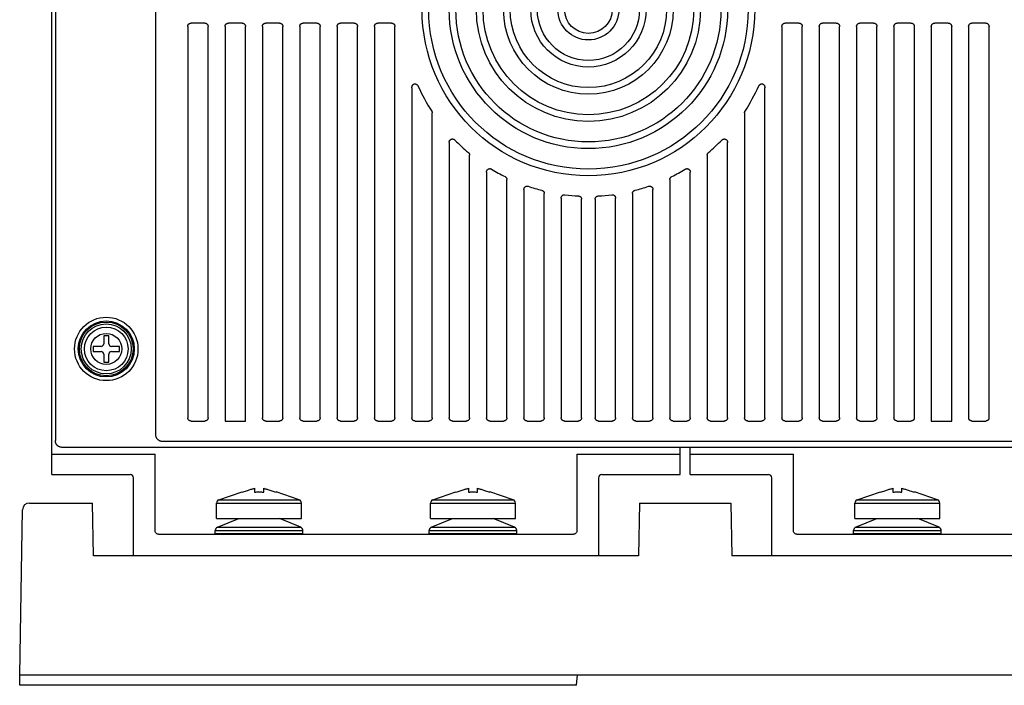
# Model space of a CAD drawing. Units: inches. Extents: x 0 to 177, y 0 to 137.
# Drawn here: x 146 to 151, y 61 to 65 of the extents above; entities that cross this region are included whole.
import ezdxf

# ---------------------------------------------------------------- set-up
doc = ezdxf.new("R2010")
doc.units = ezdxf.units.IN
doc.header["$LTSCALE"] = 1.21
doc.header["$MEASUREMENT"] = 0
doc.layers.get('0').update_dxf_attribs({"linetype": 'CONTINUOUS'})

# ---------------------------------------------------------------- blocks, each defined once
blk = doc.blocks.new('PF-317A_480A - End')
at = {"color": 7, "linetype": 'Continuous'}
for p, q in [((-5.5613, 1.2312), (-5.5613, 7.7343)), ((-5.5415, 6.4654), (-5.5415, 1.4295)), ((-4.9552, 1.4641), (-4.9552, 6.4308)), ((-4.6688, 3.8681), (-4.7487, 3.8681)), ((-4.4509, 3.8681), (-4.5305, 3.8681)), ((-4.2326, 3.8681), (-4.3125, 3.8681)), ((-4.0145, 3.8681), (-4.0944, 3.8681)), ((-3.7964, 3.8681), (-3.8764, 3.8681)), ((-3.5784, 3.8681), (-3.6583, 3.8681)), ((-1.1992, 3.8681), (-1.2791, 3.8681)), ((-0.9811, 3.8681), (-1.061, 3.8681)), ((-0.763, 3.8681), (-0.8429, 3.8681)), ((-0.5449, 3.8681), (-0.6248, 3.8681)), ((-0.327, 3.8681), (-0.4066, 3.8681)), ((-0.1087, 3.8681), (-0.1887, 3.8681)), ((-4.7682, 3.8486), (-4.7682, 1.5633)), ((-4.6493, 1.5633), (-4.6493, 3.8486)), ((-4.5502, 3.8482), (-4.5502, 1.5438)), ((-4.4312, 1.5438), (-4.4312, 3.8482)), ((-4.3321, 3.8486), (-4.3321, 1.5633)), ((-4.2131, 1.5633), (-4.2131, 3.8486)), ((-4.114, 3.8486), (-4.114, 1.5633)), ((-3.995, 1.5633), (-3.995, 3.8486)), ((-3.8959, 3.8486), (-3.8959, 1.5633)), ((-3.7769, 1.5633), (-3.7769, 3.8486)), ((-3.6778, 3.8486), (-3.6778, 1.5633)), ((-3.5588, 1.5633), (-3.5588, 3.8486)), ((-1.2986, 3.8486), (-1.2986, 1.5633)), ((-1.1797, 1.5633), (-1.1797, 3.8486)), ((-1.0805, 3.8486), (-1.0805, 1.5633)), ((-0.9616, 1.5633), (-0.9616, 3.8486)), ((-0.8624, 3.8486), (-0.8624, 1.5633)), ((-0.7435, 1.5633), (-0.7435, 3.8486)), ((-0.6444, 3.8486), (-0.6444, 1.5633)), ((-0.5254, 1.5633), (-0.5254, 3.8486)), ((-0.4263, 3.8482), (-0.4263, 1.5438)), ((-0.3073, 1.5438), (-0.3073, 3.8482)), ((-0.2082, 3.8486), (-0.2082, 1.5633)), ((-0.0892, 1.5633), (-0.0892, 3.8486)), ((-3.4597, 3.4902), (-3.4597, 1.5633)), ((-1.3978, 1.5633), (-1.3978, 3.4902)), ((-3.3407, 1.5633), (-3.3407, 3.3439)), ((-1.5167, 3.3439), (-1.5167, 1.5633)), ((-3.2416, 3.1711), (-3.2416, 1.5633)), ((-1.6158, 1.5633), (-1.6158, 3.1711)), ((-3.1227, 1.5633), (-3.1227, 3.0971)), ((-1.7348, 3.0971), (-1.7348, 1.5633)), ((-3.0235, 2.9982), (-3.0235, 1.5633)), ((-1.8339, 1.5633), (-1.8339, 2.9982)), ((-2.9046, 1.5633), (-2.9046, 2.9541)), ((-1.9529, 2.9541), (-1.9529, 1.5633)), ((-2.8054, 2.8965), (-2.8054, 1.5633)), ((-2.052, 1.5633), (-2.052, 2.8965)), ((-2.6865, 1.5633), (-2.6865, 2.8726)), ((-2.5873, 2.8462), (-2.5873, 1.5633)), ((-2.4684, 1.5633), (-2.4684, 2.839)), ((-2.3891, 2.839), (-2.3891, 1.5633)), ((-2.2701, 1.5633), (-2.2701, 2.8462)), ((-2.171, 2.8726), (-2.171, 1.5633)), ((-5.2592, 2.0419), (-5.2592, 1.995)), ((-5.229, 2.0419), (-5.2592, 2.0419)), ((-5.229, 1.995), (-5.229, 2.0419)), ((-5.3212, 1.9799), (-5.3212, 1.9497)), ((-5.2743, 1.9799), (-5.3212, 1.9799)), ((-5.167, 1.9799), (-5.2139, 1.9799)), ((-5.167, 1.9497), (-5.167, 1.9799)), ((-5.3212, 1.9497), (-5.2743, 1.9497)), ((-5.2592, 1.9346), (-5.2592, 1.8877)), ((-5.229, 1.8877), (-5.229, 1.9346)), ((-5.2139, 1.9497), (-5.167, 1.9497)), ((-5.2592, 1.8877), (-5.229, 1.8877)), ((-4.7487, 1.5438), (-4.6688, 1.5438)), ((-4.5502, 1.5438), (-4.4312, 1.5438)), ((-4.3125, 1.5438), (-4.2326, 1.5438)), ((-4.0944, 1.5438), (-4.0145, 1.5438)), ((-3.8764, 1.5438), (-3.7964, 1.5438)), ((-3.6583, 1.5438), (-3.5784, 1.5438)), ((-3.4402, 1.5438), (-3.3603, 1.5438)), ((-3.2221, 1.5438), (-3.1422, 1.5438)), ((-3.004, 1.5438), (-2.9241, 1.5438)), ((-2.7859, 1.5438), (-2.706, 1.5438)), ((-2.5678, 1.5438), (-2.4879, 1.5438)), ((-2.3696, 1.5438), (-2.2896, 1.5438)), ((-2.1515, 1.5438), (-2.0716, 1.5438)), ((-1.9334, 1.5438), (-1.8535, 1.5438)), ((-1.7153, 1.5438), (-1.6354, 1.5438)), ((-1.4972, 1.5438), (-1.4173, 1.5438)), ((-1.2791, 1.5438), (-1.1992, 1.5438)), ((-1.061, 1.5438), (-0.9811, 1.5438)), ((-0.8429, 1.5438), (-0.763, 1.5438)), ((-0.6248, 1.5438), (-0.5449, 1.5438)), ((-0.4263, 1.5438), (-0.3073, 1.5438)), ((-0.1887, 1.5438), (-0.1087, 1.5438)), ((5.5217, 1.3898), (-5.5018, 1.3898)), ((4.9354, 1.4244), (-4.9155, 1.4244)), ((-1.8934, 1.2312), (-1.8934, 1.3898)), ((-1.8339, 1.2312), (-1.8339, 1.3898)), ((-5.5613, 1.3502), (-4.9588, 1.3502)), ((-4.9588, 0.9019), (-4.9588, 1.3502)), ((-2.4959, 1.3502), (-1.8934, 1.3502)), ((-2.4959, 1.3502), (-2.4959, 0.9019)), ((-1.8339, 1.3502), (-1.2314, 1.3502)), ((-1.2314, 0.9019), (-1.2314, 1.3502)), ((-5.5613, 1.2312), (-5.1053, 1.2312)), ((-5.0855, 0.7554), (-5.0855, 1.2114)), ((-2.3693, 1.2114), (-2.3693, 0.7554)), ((-2.3494, 1.2312), (-1.8934, 1.2312)), ((-1.8339, 1.2312), (-1.3779, 1.2312)), ((-1.3581, 0.7554), (-1.3581, 1.2114)), ((-4.3789, 1.1506), (-4.3789, 1.1285)), ((-4.3249, 1.1285), (-4.3249, 1.1506)), ((-3.1298, 1.1506), (-3.1298, 1.1285)), ((-3.0759, 1.1285), (-3.0759, 1.1506)), ((-0.6515, 1.1506), (-0.6515, 1.1285)), ((-0.5976, 1.1285), (-0.5976, 1.1506)), ((-4.5863, 1.0834), (-4.451, 1.1297)), ((-4.451, 1.1297), (-4.451, 1.1285)), ((-4.1175, 1.0834), (-4.2528, 1.1297)), ((-4.2528, 1.1285), (-4.2528, 1.1297)), ((-3.3372, 1.0834), (-3.202, 1.1297)), ((-3.202, 1.1297), (-3.202, 1.1285)), ((-2.8684, 1.0834), (-3.0037, 1.1297)), ((-3.0037, 1.1285), (-3.0037, 1.1297)), ((-0.8589, 1.0834), (-0.7237, 1.1297)), ((-0.7237, 1.1297), (-0.7237, 1.1285)), ((-0.3901, 1.0834), (-0.5254, 1.1297)), ((-0.5254, 1.1285), (-0.5254, 1.1297)), ((-5.6931, 1.0647), (-5.3237, 1.0647)), ((-5.3183, 0.7554), (-5.3237, 1.0647)), ((-4.5997, 0.9747), (-4.5997, 1.0647)), ((-4.5997, 1.0647), (-4.1041, 1.0647)), ((-4.5863, 1.0834), (-4.1175, 1.0834)), ((-4.1041, 0.9747), (-4.1041, 1.0647)), ((-3.3507, 1.0647), (-2.855, 1.0647)), ((-3.3507, 0.9747), (-3.3507, 1.0647)), ((-3.3372, 1.0834), (-2.8684, 1.0834)), ((-2.855, 0.9747), (-2.855, 1.0647)), ((-2.131, 1.0647), (-2.1364, 0.7554)), ((-2.131, 1.0647), (-1.5964, 1.0647)), ((-1.5964, 1.0647), (-1.591, 0.7554)), ((-0.8724, 1.0647), (-0.3767, 1.0647)), ((-0.8724, 0.9747), (-0.8724, 1.0647)), ((-0.8589, 1.0834), (-0.3901, 1.0834)), ((-0.3767, 0.9747), (-0.3767, 1.0647)), ((-5.7496, 0.0603), (-5.7328, 1.0257)), ((-4.5997, 0.9747), (-4.1041, 0.9747)), ((-4.5954, 0.923), (-4.4708, 0.9747)), ((-4.5954, 0.923), (-4.1084, 0.923)), ((-4.1084, 0.923), (-4.2329, 0.9747)), ((-3.3507, 0.9747), (-2.855, 0.9747)), ((-3.3464, 0.923), (-3.2218, 0.9747)), ((-3.3464, 0.923), (-2.8593, 0.923)), ((-2.8593, 0.923), (-2.9839, 0.9747)), ((-0.8724, 0.9747), (-0.3767, 0.9747)), ((-0.8681, 0.923), (-0.7435, 0.9747)), ((-0.8681, 0.923), (-0.381, 0.923)), ((-0.381, 0.923), (-0.5056, 0.9747)), ((-4.939, 0.8821), (-2.5157, 0.8821)), ((-4.6076, 0.8862), (-4.6076, 0.9047)), ((-4.6076, 0.9047), (-4.0961, 0.9047)), ((-4.6076, 0.8862), (-4.0961, 0.8862)), ((-4.0961, 0.8862), (-4.0961, 0.9047)), ((-3.3586, 0.9047), (-2.8471, 0.9047)), ((-3.3586, 0.8862), (-3.3586, 0.9047)), ((-3.3586, 0.8862), (-2.8471, 0.8862)), ((-2.8471, 0.8862), (-2.8471, 0.9047)), ((-1.2116, 0.8821), (1.2116, 0.8821)), ((-0.8803, 0.9047), (-0.3688, 0.9047)), ((-0.8803, 0.8862), (-0.8803, 0.9047)), ((-0.8803, 0.8862), (-0.3688, 0.8862)), ((-0.3688, 0.8862), (-0.3688, 0.9047)), ((-2.1364, 0.7554), (-5.3183, 0.7554)), ((1.591, 0.7554), (-1.591, 0.7554)), ((-5.7486, 0), (-5.7496, 0.0603)), ((-5.71, 0.0603), (5.71, 0.0603)), ((-2.498, 0), (-2.4928, 0.0603)), ((-2.498, 0), (-5.7486, 0))]:
    blk.add_line(p, q, dxfattribs=at)
for centre, radius in [((-2.4287, 3.9474), 0.9711), ((-2.4287, 3.9474), 0.9322), ((-2.4287, 3.9474), 0.8125), ((-2.4287, 3.9474), 0.7736), ((-2.4287, 3.9474), 0.6539), ((-2.4287, 3.9474), 0.615), ((-2.4287, 3.9474), 0.4953), ((-2.4287, 3.9474), 0.4564), ((-2.4287, 3.9474), 0.3366), ((-2.4287, 3.9474), 0.2978), ((-2.4287, 3.9474), 0.178), ((-2.4287, 3.9474), 0.1392), ((-5.2441, 1.9648), 0.1853), ((-5.2441, 1.9648), 0.1638), ((-5.2441, 1.9648), 0.1571), ((-5.2441, 1.9648), 0.146), ((-5.2441, 1.9648), 0.1274), ((-5.2441, 1.9648), 0.0906)]:
    blk.add_circle(centre, radius, dxfattribs=at)
for centre, radius, start, end in [((-2.4287, 3.9474), 1.0905, 204.32373, 212.93983), ((-2.4287, 3.9474), 1.0905, 327.06017, 335.67627), ((-2.4287, 3.9474), 1.0905, 224.37721, 230.00205), ((-2.4287, 3.9474), 1.0905, 309.99795, 315.62279), ((-2.4287, 3.9474), 1.0905, 238.78379, 243.49484), ((-2.4287, 3.9474), 1.0905, 296.50516, 301.21621), ((-2.4287, 3.9474), 1.0905, 251.22896, 255.53453), ((-2.4287, 3.9474), 1.0905, 284.46547, 288.77104), ((-2.4287, 3.9474), 1.0905, 262.80161, 266.94385), ((-2.4287, 3.9474), 1.0905, 273.05615, 277.19839), ((-5.2743, 1.995), 0.0151, 270, 0), ((-5.2139, 1.995), 0.0151, 180, 270), ((-5.2743, 1.9346), 0.0151, 0, 90), ((-5.2139, 1.9346), 0.0151, 90, 180), ((-5.1053, 1.2114), 0.0198, 0, 90), ((-2.3494, 1.2114), 0.0198, 90, 180), ((-1.3779, 1.2114), 0.0198, 0, 90), ((-5.6931, 1.025), 0.0397, 90, 179), ((-4.5799, 1.0647), 0.0198, 108.88035, 180), ((-4.1239, 1.0647), 0.0198, 0, 71.11965), ((-3.3308, 1.0647), 0.0198, 108.88035, 180), ((-2.8748, 1.0647), 0.0198, 0, 71.11965), ((-0.8525, 1.0647), 0.0198, 108.88035, 180), ((-0.3965, 1.0647), 0.0198, 0, 71.11965), ((-4.5878, 0.9047), 0.0198, 112.52917, 180), ((-4.116, 0.9047), 0.0198, 0, 67.47083), ((-3.3388, 0.9047), 0.0198, 112.52917, 180), ((-2.8669, 0.9047), 0.0198, 0, 67.47083), ((-0.8605, 0.9047), 0.0198, 112.52917, 180), ((-0.3886, 0.9047), 0.0198, 0, 67.47083)]:
    blk.add_arc(centre, radius, start, end, dxfattribs=at)
for points, start_tangent, end_tangent in [([(-4.7682, 3.8486), (-4.768, 3.8514), (-4.7674, 3.8542), (-4.7665, 3.8568), (-4.7652, 3.8592), (-4.7635, 3.8614), (-4.7615, 3.8634), (-4.7593, 3.865), (-4.7569, 3.8664), (-4.7543, 3.8673), (-4.7515, 3.8679), (-4.7487, 3.8681)], (0, 1), (1, 0)), ([(-4.6688, 3.8681), (-4.666, 3.8679), (-4.6632, 3.8673), (-4.6606, 3.8664), (-4.6582, 3.865), (-4.656, 3.8634), (-4.654, 3.8614), (-4.6524, 3.8592), (-4.651, 3.8568), (-4.6501, 3.8542), (-4.6495, 3.8514), (-4.6493, 3.8486)], (1, 0), (0, -1)), ([(-4.5502, 3.8482), (-4.5499, 3.8511), (-4.5493, 3.8539), (-4.5483, 3.8565), (-4.547, 3.859), (-4.5453, 3.8613), (-4.5433, 3.8633), (-4.5411, 3.865), (-4.5386, 3.8663), (-4.536, 3.8673), (-4.5333, 3.8679), (-4.5305, 3.8681)], (0, 1), (1, 0)), ([(-4.4509, 3.8681), (-4.4481, 3.8679), (-4.4453, 3.8673), (-4.4427, 3.8663), (-4.4403, 3.865), (-4.438, 3.8633), (-4.436, 3.8613), (-4.4344, 3.859), (-4.433, 3.8565), (-4.432, 3.8539), (-4.4314, 3.8511), (-4.4312, 3.8482)], (1, 0), (0, -1)), ([(-4.3321, 3.8486), (-4.3319, 3.8514), (-4.3313, 3.8542), (-4.3303, 3.8568), (-4.329, 3.8592), (-4.3273, 3.8614), (-4.3254, 3.8634), (-4.3232, 3.865), (-4.3207, 3.8664), (-4.3181, 3.8673), (-4.3154, 3.8679), (-4.3125, 3.8681)], (0, 1), (1, 0)), ([(-4.2326, 3.8681), (-4.2298, 3.8679), (-4.2271, 3.8673), (-4.2244, 3.8664), (-4.222, 3.865), (-4.2198, 3.8634), (-4.2178, 3.8614), (-4.2162, 3.8592), (-4.2149, 3.8568), (-4.2139, 3.8542), (-4.2133, 3.8514), (-4.2131, 3.8486)], (1, 0), (0, -1)), ([(-4.114, 3.8486), (-4.1138, 3.8514), (-4.1132, 3.8542), (-4.1122, 3.8568), (-4.1109, 3.8592), (-4.1092, 3.8614), (-4.1073, 3.8634), (-4.1051, 3.865), (-4.1026, 3.8664), (-4.1, 3.8673), (-4.0973, 3.8679), (-4.0944, 3.8681)], (0, 1), (1, 0)), ([(-4.0145, 3.8681), (-4.0117, 3.8679), (-4.009, 3.8673), (-4.0064, 3.8664), (-4.0039, 3.865), (-4.0017, 3.8634), (-3.9998, 3.8614), (-3.9981, 3.8592), (-3.9968, 3.8568), (-3.9958, 3.8542), (-3.9952, 3.8514), (-3.995, 3.8486)], (1, 0), (0, -1)), ([(-3.8959, 3.8486), (-3.8957, 3.8514), (-3.8951, 3.8542), (-3.8941, 3.8568), (-3.8928, 3.8592), (-3.8911, 3.8614), (-3.8892, 3.8634), (-3.887, 3.865), (-3.8845, 3.8664), (-3.8819, 3.8673), (-3.8792, 3.8679), (-3.8764, 3.8681)], (0, 1), (1, 0)), ([(-3.7964, 3.8681), (-3.7936, 3.8679), (-3.7909, 3.8673), (-3.7883, 3.8664), (-3.7858, 3.865), (-3.7836, 3.8634), (-3.7817, 3.8614), (-3.78, 3.8592), (-3.7787, 3.8568), (-3.7777, 3.8542), (-3.7771, 3.8514), (-3.7769, 3.8486)], (1, 0), (0, -1)), ([(-3.6778, 3.8486), (-3.6776, 3.8514), (-3.677, 3.8542), (-3.676, 3.8568), (-3.6747, 3.8592), (-3.673, 3.8614), (-3.6711, 3.8634), (-3.6689, 3.865), (-3.6665, 3.8664), (-3.6638, 3.8673), (-3.6611, 3.8679), (-3.6583, 3.8681)], (0, 1), (1, 0)), ([(-3.5784, 3.8681), (-3.5755, 3.8679), (-3.5728, 3.8673), (-3.5702, 3.8664), (-3.5677, 3.865), (-3.5655, 3.8634), (-3.5636, 3.8614), (-3.5619, 3.8592), (-3.5606, 3.8568), (-3.5596, 3.8542), (-3.559, 3.8514), (-3.5588, 3.8486)], (1, 0), (0, -1)), ([(-1.2986, 3.8486), (-1.2984, 3.8514), (-1.2978, 3.8542), (-1.2969, 3.8568), (-1.2955, 3.8592), (-1.2939, 3.8614), (-1.2919, 3.8634), (-1.2897, 3.865), (-1.2873, 3.8664), (-1.2847, 3.8673), (-1.2819, 3.8679), (-1.2791, 3.8681)], (0, 1), (1, 0)), ([(-1.1992, 3.8681), (-1.1964, 3.8679), (-1.1936, 3.8673), (-1.191, 3.8664), (-1.1886, 3.865), (-1.1864, 3.8634), (-1.1844, 3.8614), (-1.1828, 3.8592), (-1.1814, 3.8568), (-1.1805, 3.8542), (-1.1799, 3.8514), (-1.1797, 3.8486)], (1, 0), (0, -1)), ([(-1.0805, 3.8486), (-1.0803, 3.8514), (-1.0797, 3.8542), (-1.0788, 3.8568), (-1.0774, 3.8592), (-1.0758, 3.8614), (-1.0738, 3.8634), (-1.0716, 3.865), (-1.0692, 3.8664), (-1.0666, 3.8673), (-1.0638, 3.8679), (-1.061, 3.8681)], (0, 1), (1, 0)), ([(-0.9811, 3.8681), (-0.9783, 3.8679), (-0.9755, 3.8673), (-0.9729, 3.8664), (-0.9705, 3.865), (-0.9683, 3.8634), (-0.9663, 3.8614), (-0.9647, 3.8592), (-0.9633, 3.8568), (-0.9624, 3.8542), (-0.9618, 3.8514), (-0.9616, 3.8486)], (1, 0), (0, -1)), ([(-0.8624, 3.8486), (-0.8622, 3.8514), (-0.8617, 3.8542), (-0.8607, 3.8568), (-0.8594, 3.8592), (-0.8577, 3.8614), (-0.8558, 3.8634), (-0.8535, 3.865), (-0.8511, 3.8664), (-0.8485, 3.8673), (-0.8457, 3.8679), (-0.8429, 3.8681)], (0, 1), (1, 0)), ([(-0.763, 3.8681), (-0.7602, 3.8679), (-0.7574, 3.8673), (-0.7548, 3.8664), (-0.7524, 3.865), (-0.7502, 3.8634), (-0.7482, 3.8614), (-0.7466, 3.8592), (-0.7453, 3.8568), (-0.7443, 3.8542), (-0.7437, 3.8514), (-0.7435, 3.8486)], (1, 0), (0, -1)), ([(-0.6444, 3.8486), (-0.6442, 3.8514), (-0.6436, 3.8542), (-0.6426, 3.8568), (-0.6413, 3.8592), (-0.6396, 3.8614), (-0.6377, 3.8634), (-0.6355, 3.865), (-0.633, 3.8664), (-0.6304, 3.8673), (-0.6277, 3.8679), (-0.6248, 3.8681)], (0, 1), (1, 0)), ([(-0.5449, 3.8681), (-0.5421, 3.8679), (-0.5393, 3.8673), (-0.5367, 3.8664), (-0.5343, 3.865), (-0.5321, 3.8634), (-0.5301, 3.8614), (-0.5285, 3.8592), (-0.5272, 3.8568), (-0.5262, 3.8542), (-0.5256, 3.8514), (-0.5254, 3.8486)], (1, 0), (0, -1)), ([(-0.4263, 3.8482), (-0.4261, 3.8511), (-0.4255, 3.8539), (-0.4245, 3.8565), (-0.4231, 3.859), (-0.4214, 3.8613), (-0.4194, 3.8633), (-0.4172, 3.865), (-0.4147, 3.8663), (-0.4121, 3.8673), (-0.4094, 3.8679), (-0.4066, 3.8681)], (0, 1), (1, 0)), ([(-0.327, 3.8681), (-0.3242, 3.8679), (-0.3215, 3.8673), (-0.3188, 3.8663), (-0.3164, 3.865), (-0.3141, 3.8633), (-0.3122, 3.8613), (-0.3105, 3.859), (-0.3091, 3.8565), (-0.3081, 3.8539), (-0.3075, 3.8511), (-0.3073, 3.8482)], (1, 0), (0, -1)), ([(-0.2082, 3.8486), (-0.208, 3.8514), (-0.2074, 3.8542), (-0.2064, 3.8568), (-0.2051, 3.8592), (-0.2034, 3.8614), (-0.2015, 3.8634), (-0.1993, 3.865), (-0.1968, 3.8664), (-0.1942, 3.8673), (-0.1915, 3.8679), (-0.1887, 3.8681)], (0, 1), (1, 0)), ([(-0.1087, 3.8681), (-0.1059, 3.8679), (-0.1032, 3.8673), (-0.1006, 3.8664), (-0.0981, 3.865), (-0.0959, 3.8634), (-0.094, 3.8614), (-0.0923, 3.8592), (-0.091, 3.8568), (-0.09, 3.8542), (-0.0894, 3.8514), (-0.0892, 3.8486)], (1, 0), (0, -1)), ([(-3.4597, 3.4902), (-3.4594, 3.4945), (-3.4586, 3.4983), (-3.4574, 3.5018), (-3.4558, 3.5048), (-3.454, 3.5073), (-3.4519, 3.5093), (-3.4497, 3.5109), (-3.4474, 3.512), (-3.445, 3.5128), (-3.4425, 3.5131), (-3.4399, 3.513), (-3.4373, 3.5125), (-3.4346, 3.5115), (-3.4319, 3.5099), (-3.4293, 3.5079), (-3.4267, 3.5052), (-3.4244, 3.502), (-3.4224, 3.4983)], (0, 1), (0.411891, -0.911233)), ([(-1.4351, 3.4983), (-1.4331, 3.502), (-1.4307, 3.5052), (-1.4282, 3.5079), (-1.4255, 3.5099), (-1.4228, 3.5115), (-1.4201, 3.5125), (-1.4175, 3.513), (-1.4149, 3.5131), (-1.4124, 3.5128), (-1.41, 3.512), (-1.4077, 3.5109), (-1.4055, 3.5093), (-1.4035, 3.5073), (-1.4017, 3.5048), (-1.4001, 3.5018), (-1.3988, 3.4983), (-1.398, 3.4945), (-1.3978, 3.4902)], (0.411891, 0.911233), (0, -1)), ([(-3.3439, 3.3545), (-3.3425, 3.352), (-3.3415, 3.3494), (-3.3409, 3.3467), (-3.3407, 3.3439)], (0.543758, -0.839242), (0, -1)), ([(-1.5167, 3.3439), (-1.5165, 3.3467), (-1.5159, 3.3494), (-1.5149, 3.352), (-1.5136, 3.3545)], (0, 1), (0.543758, 0.839242)), ([(-3.2416, 3.1711), (-3.2414, 3.1744), (-3.2407, 3.1774), (-3.2396, 3.1803), (-3.2382, 3.1829), (-3.2365, 3.1851), (-3.2344, 3.1871), (-3.2322, 3.1887), (-3.2297, 3.1899), (-3.2271, 3.1907), (-3.2244, 3.1912), (-3.2216, 3.1912), (-3.2188, 3.1908), (-3.2159, 3.19), (-3.2132, 3.1887), (-3.2106, 3.1869), (-3.2081, 3.1848)], (0, 1), (0.699379, -0.714751)), ([(-1.6493, 3.1848), (-1.6469, 3.1869), (-1.6443, 3.1887), (-1.6415, 3.19), (-1.6387, 3.1908), (-1.6359, 3.1912), (-1.6331, 3.1912), (-1.6303, 3.1907), (-1.6277, 3.1899), (-1.6253, 3.1887), (-1.623, 3.1871), (-1.621, 3.1851), (-1.6192, 3.1829), (-1.6178, 3.1803), (-1.6167, 3.1774), (-1.6161, 3.1744), (-1.6158, 3.1711)], (0.699379, 0.714751), (0, -1)), ([(-3.1296, 3.1121), (-3.1276, 3.1101), (-3.1259, 3.1078), (-3.1245, 3.1054), (-3.1235, 3.1027), (-3.1229, 3.1), (-3.1227, 3.0971)], (0.766067, -0.64276), (0, -1)), ([(-1.7348, 3.0971), (-1.7346, 3.1), (-1.734, 3.1027), (-1.733, 3.1054), (-1.7316, 3.1078), (-1.7299, 3.1101), (-1.7278, 3.1121)], (0, 1), (0.766067, 0.64276)), ([(-3.0235, 2.9982), (-3.0233, 3.0013), (-3.0226, 3.0043), (-3.0215, 3.0071), (-3.02, 3.0096), (-3.0182, 3.0119), (-3.0161, 3.0138), (-3.0137, 3.0154), (-3.0111, 3.0166), (-3.0084, 3.0175), (-3.0055, 3.0178), (-3.0025, 3.0178), (-2.9996, 3.0172), (-2.9967, 3.0163), (-2.9939, 3.0149)], (0, 1), (0.855218, -0.518269)), ([(-1.8636, 3.0149), (-1.8608, 3.0163), (-1.8579, 3.0172), (-1.8549, 3.0178), (-1.852, 3.0178), (-1.8491, 3.0175), (-1.8463, 3.0166), (-1.8437, 3.0154), (-1.8414, 3.0138), (-1.8392, 3.0119), (-1.8374, 3.0096), (-1.8359, 3.0071), (-1.8348, 3.0043), (-1.8342, 3.0013), (-1.8339, 2.9982)], (0.855218, 0.518269), (0, -1)), ([(-2.9154, 2.9716), (-2.913, 2.9702), (-2.9109, 2.9685), (-2.9091, 2.9666), (-2.9075, 2.9644), (-2.9062, 2.962), (-2.9053, 2.9595), (-2.9048, 2.9568), (-2.9046, 2.9541)], (0.894894, -0.446278), (0, -1)), ([(-1.9529, 2.9541), (-1.9527, 2.9568), (-1.9522, 2.9595), (-1.9512, 2.962), (-1.95, 2.9644), (-1.9484, 2.9666), (-1.9466, 2.9685), (-1.9444, 2.9702), (-1.9421, 2.9716)], (0, 1), (0.894894, 0.446278)), ([(-2.8054, 2.8965), (-2.8052, 2.8994), (-2.8046, 2.9023), (-2.8036, 2.905), (-2.8022, 2.9075), (-2.8005, 2.9097), (-2.7985, 2.9116), (-2.7962, 2.9133), (-2.7937, 2.9145), (-2.791, 2.9154), (-2.7882, 2.916), (-2.7854, 2.916), (-2.7825, 2.9157), (-2.7796, 2.915)], (0, 1), (0.946812, -0.321787)), ([(-2.7011, 2.8915), (-2.6984, 2.8906), (-2.6958, 2.8893), (-2.6935, 2.8877), (-2.6915, 2.8857), (-2.6897, 2.8835), (-2.6883, 2.881), (-2.6873, 2.8783), (-2.6867, 2.8755), (-2.6865, 2.8726)], (0.968298, -0.249796), (0, -1)), ([(-2.171, 2.8726), (-2.1708, 2.8755), (-2.1702, 2.8783), (-2.1691, 2.881), (-2.1677, 2.8835), (-2.166, 2.8857), (-2.1639, 2.8877), (-2.1616, 2.8893), (-2.1591, 2.8906), (-2.1563, 2.8915)], (0, 1), (0.968298, 0.249796)), ([(-2.0778, 2.915), (-2.075, 2.9157), (-2.0721, 2.916), (-2.0692, 2.916), (-2.0664, 2.9154), (-2.0638, 2.9145), (-2.0613, 2.9133), (-2.059, 2.9116), (-2.057, 2.9097), (-2.0553, 2.9075), (-2.0539, 2.905), (-2.0529, 2.9023), (-2.0522, 2.8994), (-2.052, 2.8965)], (0.946812, 0.321787), (0, -1)), ([(-2.5873, 2.8462), (-2.5871, 2.8493), (-2.5864, 2.8522), (-2.5853, 2.855), (-2.5838, 2.8576), (-2.5819, 2.8599), (-2.5796, 2.8618), (-2.5771, 2.8634), (-2.5744, 2.8646), (-2.5715, 2.8654), (-2.5684, 2.8657), (-2.5654, 2.8656)], (0, 1), (0.992118, -0.125305)), ([(-2.4869, 2.8585), (-2.4839, 2.8581), (-2.481, 2.8573), (-2.4783, 2.8561), (-2.4759, 2.8545), (-2.4737, 2.8525), (-2.4719, 2.8502), (-2.4704, 2.8477), (-2.4693, 2.8449), (-2.4686, 2.842), (-2.4684, 2.839)], (0.998578, -0.053315), (0, -1)), ([(-2.3891, 2.839), (-2.3889, 2.842), (-2.3882, 2.8449), (-2.3871, 2.8477), (-2.3856, 2.8502), (-2.3838, 2.8525), (-2.3816, 2.8545), (-2.3791, 2.8561), (-2.3764, 2.8573), (-2.3736, 2.8581), (-2.3706, 2.8585)], (0, 1), (0.998578, 0.053315)), ([(-2.2921, 2.8656), (-2.289, 2.8657), (-2.286, 2.8654), (-2.2831, 2.8646), (-2.2803, 2.8634), (-2.2778, 2.8618), (-2.2756, 2.8599), (-2.2737, 2.8576), (-2.2722, 2.855), (-2.271, 2.8522), (-2.2704, 2.8493), (-2.2701, 2.8462)], (0.992118, 0.125305), (0, -1)), ([(-4.7487, 1.5438), (-4.7515, 1.544), (-4.7543, 1.5446), (-4.7569, 1.5455), (-4.7593, 1.5469), (-4.7615, 1.5485), (-4.7635, 1.5505), (-4.7652, 1.5527), (-4.7665, 1.5551), (-4.7674, 1.5577), (-4.768, 1.5605), (-4.7682, 1.5633)], (-1, 0), (0, 1)), ([(-4.6493, 1.5633), (-4.6495, 1.5605), (-4.6501, 1.5577), (-4.651, 1.5551), (-4.6524, 1.5527), (-4.654, 1.5505), (-4.656, 1.5485), (-4.6582, 1.5469), (-4.6606, 1.5455), (-4.6632, 1.5446), (-4.666, 1.544), (-4.6688, 1.5438)], (0, -1), (-1, 0)), ([(-4.3125, 1.5438), (-4.3154, 1.544), (-4.3181, 1.5446), (-4.3207, 1.5455), (-4.3232, 1.5469), (-4.3254, 1.5485), (-4.3273, 1.5505), (-4.329, 1.5527), (-4.3303, 1.5551), (-4.3313, 1.5577), (-4.3319, 1.5605), (-4.3321, 1.5633)], (-1, 0), (0, 1)), ([(-4.2131, 1.5633), (-4.2133, 1.5605), (-4.2139, 1.5577), (-4.2149, 1.5551), (-4.2162, 1.5527), (-4.2178, 1.5505), (-4.2198, 1.5485), (-4.222, 1.5469), (-4.2244, 1.5455), (-4.2271, 1.5446), (-4.2298, 1.544), (-4.2326, 1.5438)], (0, -1), (-1, 0)), ([(-4.0944, 1.5438), (-4.0973, 1.544), (-4.1, 1.5446), (-4.1026, 1.5455), (-4.1051, 1.5469), (-4.1073, 1.5485), (-4.1092, 1.5505), (-4.1109, 1.5527), (-4.1122, 1.5551), (-4.1132, 1.5577), (-4.1138, 1.5605), (-4.114, 1.5633)], (-1, 0), (0, 1)), ([(-3.995, 1.5633), (-3.9952, 1.5605), (-3.9958, 1.5577), (-3.9968, 1.5551), (-3.9981, 1.5527), (-3.9998, 1.5505), (-4.0017, 1.5485), (-4.0039, 1.5469), (-4.0064, 1.5455), (-4.009, 1.5446), (-4.0117, 1.544), (-4.0145, 1.5438)], (0, -1), (-1, 0)), ([(-3.8764, 1.5438), (-3.8792, 1.544), (-3.8819, 1.5446), (-3.8845, 1.5455), (-3.887, 1.5469), (-3.8892, 1.5485), (-3.8911, 1.5505), (-3.8928, 1.5527), (-3.8941, 1.5551), (-3.8951, 1.5577), (-3.8957, 1.5605), (-3.8959, 1.5633)], (-1, 0), (0, 1)), ([(-3.7769, 1.5633), (-3.7771, 1.5605), (-3.7777, 1.5577), (-3.7787, 1.5551), (-3.78, 1.5527), (-3.7817, 1.5505), (-3.7836, 1.5485), (-3.7858, 1.5469), (-3.7883, 1.5455), (-3.7909, 1.5446), (-3.7936, 1.544), (-3.7964, 1.5438)], (0, -1), (-1, 0)), ([(-3.6583, 1.5438), (-3.6611, 1.544), (-3.6638, 1.5446), (-3.6665, 1.5455), (-3.6689, 1.5469), (-3.6711, 1.5485), (-3.673, 1.5505), (-3.6747, 1.5527), (-3.676, 1.5551), (-3.677, 1.5577), (-3.6776, 1.5605), (-3.6778, 1.5633)], (-1, 0), (0, 1)), ([(-3.5588, 1.5633), (-3.559, 1.5605), (-3.5596, 1.5577), (-3.5606, 1.5551), (-3.5619, 1.5527), (-3.5636, 1.5505), (-3.5655, 1.5485), (-3.5677, 1.5469), (-3.5702, 1.5455), (-3.5728, 1.5446), (-3.5755, 1.544), (-3.5784, 1.5438)], (0, -1), (-1, 0)), ([(-3.4402, 1.5438), (-3.443, 1.544), (-3.4458, 1.5446), (-3.4484, 1.5455), (-3.4508, 1.5469), (-3.453, 1.5485), (-3.455, 1.5505), (-3.4566, 1.5527), (-3.4579, 1.5551), (-3.4589, 1.5577), (-3.4595, 1.5605), (-3.4597, 1.5633)], (-1, 0), (0, 1)), ([(-3.3407, 1.5633), (-3.3409, 1.5605), (-3.3415, 1.5577), (-3.3425, 1.5551), (-3.3438, 1.5527), (-3.3455, 1.5505), (-3.3474, 1.5485), (-3.3496, 1.5469), (-3.3521, 1.5455), (-3.3547, 1.5446), (-3.3574, 1.544), (-3.3603, 1.5438)], (0, -1), (-1, 0)), ([(-3.2221, 1.5438), (-3.2249, 1.544), (-3.2277, 1.5446), (-3.2303, 1.5455), (-3.2327, 1.5469), (-3.2349, 1.5485), (-3.2369, 1.5505), (-3.2385, 1.5527), (-3.2398, 1.5551), (-3.2408, 1.5577), (-3.2414, 1.5605), (-3.2416, 1.5633)], (-1, 0), (0, 1)), ([(-3.1227, 1.5633), (-3.1229, 1.5605), (-3.1234, 1.5577), (-3.1244, 1.5551), (-3.1257, 1.5527), (-3.1274, 1.5505), (-3.1293, 1.5485), (-3.1316, 1.5469), (-3.134, 1.5455), (-3.1366, 1.5446), (-3.1394, 1.544), (-3.1422, 1.5438)], (0, -1), (-1, 0)), ([(-3.004, 1.5438), (-3.0068, 1.544), (-3.0096, 1.5446), (-3.0122, 1.5455), (-3.0146, 1.5469), (-3.0168, 1.5485), (-3.0188, 1.5505), (-3.0204, 1.5527), (-3.0218, 1.5551), (-3.0227, 1.5577), (-3.0233, 1.5605), (-3.0235, 1.5633)], (-1, 0), (0, 1)), ([(-2.9046, 1.5633), (-2.9048, 1.5605), (-2.9054, 1.5577), (-2.9063, 1.5551), (-2.9077, 1.5527), (-2.9093, 1.5505), (-2.9113, 1.5485), (-2.9135, 1.5469), (-2.9159, 1.5455), (-2.9185, 1.5446), (-2.9213, 1.544), (-2.9241, 1.5438)], (0, -1), (-1, 0)), ([(-2.7859, 1.5438), (-2.7887, 1.544), (-2.7915, 1.5446), (-2.7941, 1.5455), (-2.7965, 1.5469), (-2.7987, 1.5485), (-2.8007, 1.5505), (-2.8023, 1.5527), (-2.8037, 1.5551), (-2.8046, 1.5577), (-2.8052, 1.5605), (-2.8054, 1.5633)], (-1, 0), (0, 1)), ([(-2.6865, 1.5633), (-2.6867, 1.5605), (-2.6873, 1.5577), (-2.6882, 1.5551), (-2.6896, 1.5527), (-2.6912, 1.5505), (-2.6932, 1.5485), (-2.6954, 1.5469), (-2.6978, 1.5455), (-2.7004, 1.5446), (-2.7032, 1.544), (-2.706, 1.5438)], (0, -1), (-1, 0)), ([(-2.5678, 1.5438), (-2.5706, 1.544), (-2.5734, 1.5446), (-2.576, 1.5455), (-2.5784, 1.5469), (-2.5806, 1.5485), (-2.5826, 1.5505), (-2.5842, 1.5527), (-2.5856, 1.5551), (-2.5865, 1.5577), (-2.5871, 1.5605), (-2.5873, 1.5633)], (-1, 0), (0, 1)), ([(-2.4684, 1.5633), (-2.4686, 1.5605), (-2.4692, 1.5577), (-2.4701, 1.5551), (-2.4715, 1.5527), (-2.4731, 1.5505), (-2.4751, 1.5485), (-2.4773, 1.5469), (-2.4797, 1.5455), (-2.4823, 1.5446), (-2.4851, 1.544), (-2.4879, 1.5438)], (0, -1), (-1, 0)), ([(-2.3696, 1.5438), (-2.3724, 1.544), (-2.3751, 1.5446), (-2.3777, 1.5455), (-2.3802, 1.5469), (-2.3824, 1.5485), (-2.3843, 1.5505), (-2.386, 1.5527), (-2.3873, 1.5551), (-2.3883, 1.5577), (-2.3889, 1.5605), (-2.3891, 1.5633)], (-1, 0), (0, 1)), ([(-2.2701, 1.5633), (-2.2703, 1.5605), (-2.2709, 1.5577), (-2.2719, 1.5551), (-2.2732, 1.5527), (-2.2749, 1.5505), (-2.2768, 1.5485), (-2.279, 1.5469), (-2.2815, 1.5455), (-2.2841, 1.5446), (-2.2868, 1.544), (-2.2896, 1.5438)], (0, -1), (-1, 0)), ([(-2.1515, 1.5438), (-2.1543, 1.544), (-2.157, 1.5446), (-2.1596, 1.5455), (-2.1621, 1.5469), (-2.1643, 1.5485), (-2.1662, 1.5505), (-2.1679, 1.5527), (-2.1692, 1.5551), (-2.1702, 1.5577), (-2.1708, 1.5605), (-2.171, 1.5633)], (-1, 0), (0, 1)), ([(-2.052, 1.5633), (-2.0522, 1.5605), (-2.0528, 1.5577), (-2.0538, 1.5551), (-2.0551, 1.5527), (-2.0568, 1.5505), (-2.0587, 1.5485), (-2.0609, 1.5469), (-2.0634, 1.5455), (-2.066, 1.5446), (-2.0687, 1.544), (-2.0716, 1.5438)], (0, -1), (-1, 0)), ([(-1.9334, 1.5438), (-1.9362, 1.544), (-1.9389, 1.5446), (-1.9416, 1.5455), (-1.944, 1.5469), (-1.9462, 1.5485), (-1.9482, 1.5505), (-1.9498, 1.5527), (-1.9511, 1.5551), (-1.9521, 1.5577), (-1.9527, 1.5605), (-1.9529, 1.5633)], (-1, 0), (0, 1)), ([(-1.8339, 1.5633), (-1.8341, 1.5605), (-1.8347, 1.5577), (-1.8357, 1.5551), (-1.837, 1.5527), (-1.8387, 1.5505), (-1.8406, 1.5485), (-1.8428, 1.5469), (-1.8453, 1.5455), (-1.8479, 1.5446), (-1.8506, 1.544), (-1.8535, 1.5438)], (0, -1), (-1, 0)), ([(-1.7153, 1.5438), (-1.7181, 1.544), (-1.7209, 1.5446), (-1.7235, 1.5455), (-1.7259, 1.5469), (-1.7281, 1.5485), (-1.7301, 1.5505), (-1.7317, 1.5527), (-1.733, 1.5551), (-1.734, 1.5577), (-1.7346, 1.5605), (-1.7348, 1.5633)], (-1, 0), (0, 1)), ([(-1.6158, 1.5633), (-1.616, 1.5605), (-1.6166, 1.5577), (-1.6176, 1.5551), (-1.6189, 1.5527), (-1.6206, 1.5505), (-1.6225, 1.5485), (-1.6248, 1.5469), (-1.6272, 1.5455), (-1.6298, 1.5446), (-1.6325, 1.544), (-1.6354, 1.5438)], (0, -1), (-1, 0)), ([(-1.4972, 1.5438), (-1.5, 1.544), (-1.5028, 1.5446), (-1.5054, 1.5455), (-1.5078, 1.5469), (-1.51, 1.5485), (-1.512, 1.5505), (-1.5136, 1.5527), (-1.515, 1.5551), (-1.5159, 1.5577), (-1.5165, 1.5605), (-1.5167, 1.5633)], (-1, 0), (0, 1)), ([(-1.3978, 1.5633), (-1.398, 1.5605), (-1.3986, 1.5577), (-1.3995, 1.5551), (-1.4009, 1.5527), (-1.4025, 1.5505), (-1.4045, 1.5485), (-1.4067, 1.5469), (-1.4091, 1.5455), (-1.4117, 1.5446), (-1.4145, 1.544), (-1.4173, 1.5438)], (0, -1), (-1, 0)), ([(-1.2791, 1.5438), (-1.2819, 1.544), (-1.2847, 1.5446), (-1.2873, 1.5455), (-1.2897, 1.5469), (-1.2919, 1.5485), (-1.2939, 1.5505), (-1.2955, 1.5527), (-1.2969, 1.5551), (-1.2978, 1.5577), (-1.2984, 1.5605), (-1.2986, 1.5633)], (-1, 0), (0, 1)), ([(-1.1797, 1.5633), (-1.1799, 1.5605), (-1.1805, 1.5577), (-1.1814, 1.5551), (-1.1828, 1.5527), (-1.1844, 1.5505), (-1.1864, 1.5485), (-1.1886, 1.5469), (-1.191, 1.5455), (-1.1936, 1.5446), (-1.1964, 1.544), (-1.1992, 1.5438)], (0, -1), (-1, 0)), ([(-1.061, 1.5438), (-1.0638, 1.544), (-1.0666, 1.5446), (-1.0692, 1.5455), (-1.0716, 1.5469), (-1.0738, 1.5485), (-1.0758, 1.5505), (-1.0774, 1.5527), (-1.0788, 1.5551), (-1.0797, 1.5577), (-1.0803, 1.5605), (-1.0805, 1.5633)], (-1, 0), (0, 1)), ([(-0.9616, 1.5633), (-0.9618, 1.5605), (-0.9624, 1.5577), (-0.9633, 1.5551), (-0.9647, 1.5527), (-0.9663, 1.5505), (-0.9683, 1.5485), (-0.9705, 1.5469), (-0.9729, 1.5455), (-0.9755, 1.5446), (-0.9783, 1.544), (-0.9811, 1.5438)], (0, -1), (-1, 0)), ([(-0.8429, 1.5438), (-0.8457, 1.544), (-0.8485, 1.5446), (-0.8511, 1.5455), (-0.8535, 1.5469), (-0.8558, 1.5485), (-0.8577, 1.5505), (-0.8594, 1.5527), (-0.8607, 1.5551), (-0.8617, 1.5577), (-0.8622, 1.5605), (-0.8624, 1.5633)], (-1, 0), (0, 1)), ([(-0.7435, 1.5633), (-0.7437, 1.5605), (-0.7443, 1.5577), (-0.7453, 1.5551), (-0.7466, 1.5527), (-0.7482, 1.5505), (-0.7502, 1.5485), (-0.7524, 1.5469), (-0.7548, 1.5455), (-0.7574, 1.5446), (-0.7602, 1.544), (-0.763, 1.5438)], (0, -1), (-1, 0)), ([(-0.6248, 1.5438), (-0.6277, 1.544), (-0.6304, 1.5446), (-0.633, 1.5455), (-0.6355, 1.5469), (-0.6377, 1.5485), (-0.6396, 1.5505), (-0.6413, 1.5527), (-0.6426, 1.5551), (-0.6436, 1.5577), (-0.6442, 1.5605), (-0.6444, 1.5633)], (-1, 0), (0, 1)), ([(-0.5254, 1.5633), (-0.5256, 1.5605), (-0.5262, 1.5577), (-0.5272, 1.5551), (-0.5285, 1.5527), (-0.5301, 1.5505), (-0.5321, 1.5485), (-0.5343, 1.5469), (-0.5367, 1.5455), (-0.5393, 1.5446), (-0.5421, 1.544), (-0.5449, 1.5438)], (0, -1), (-1, 0)), ([(-0.1887, 1.5438), (-0.1915, 1.544), (-0.1942, 1.5446), (-0.1968, 1.5455), (-0.1993, 1.5469), (-0.2015, 1.5485), (-0.2034, 1.5505), (-0.2051, 1.5527), (-0.2064, 1.5551), (-0.2074, 1.5577), (-0.208, 1.5605), (-0.2082, 1.5633)], (-1, 0), (0, 1)), ([(-0.0892, 1.5633), (-0.0894, 1.5605), (-0.09, 1.5577), (-0.091, 1.5551), (-0.0923, 1.5527), (-0.094, 1.5505), (-0.0959, 1.5485), (-0.0981, 1.5469), (-0.1006, 1.5455), (-0.1032, 1.5446), (-0.1059, 1.544), (-0.1087, 1.5438)], (0, -1), (-1, 0)), ([(-4.9155, 1.4244), (-4.9203, 1.4247), (-4.925, 1.4256), (-4.9296, 1.427), (-4.9339, 1.429), (-4.938, 1.4315), (-4.9418, 1.4344), (-4.9452, 1.4378), (-4.9481, 1.4416), (-4.9506, 1.4457), (-4.9526, 1.45), (-4.954, 1.4546), (-4.9549, 1.4593), (-4.9552, 1.4641)], (-1, 0.000299), (-0.000298, 1)), ([(-5.5018, 1.3898), (-5.5066, 1.3901), (-5.5113, 1.391), (-5.5159, 1.3924), (-5.5203, 1.3944), (-5.5243, 1.3968), (-5.5281, 1.3998), (-5.5315, 1.4032), (-5.5345, 1.407), (-5.5369, 1.411), (-5.5389, 1.4154), (-5.5403, 1.42), (-5.5412, 1.4247), (-5.5415, 1.4295)], (-1, 0), (0, 1)), ([(-4.451, 1.1285), (-4.4379, 1.1328), (-4.4257, 1.1367), (-4.4144, 1.1403), (-4.4042, 1.1435), (-4.3948, 1.1463), (-4.3864, 1.1486), (-4.3789, 1.1506)], (0.949628, 0.313381), (0.971983, 0.235051)), ([(-4.3249, 1.1506), (-4.3174, 1.1486), (-4.3091, 1.1463), (-4.2997, 1.1435), (-4.2895, 1.1404), (-4.2782, 1.1368), (-4.266, 1.1328), (-4.2528, 1.1285)], (0.971983, -0.235051), (0.949628, -0.313381)), ([(-3.202, 1.1285), (-3.1888, 1.1328), (-3.1766, 1.1367), (-3.1654, 1.1403), (-3.1551, 1.1435), (-3.1458, 1.1463), (-3.1373, 1.1486), (-3.1298, 1.1506)], (0.949628, 0.313381), (0.971983, 0.235051)), ([(-3.0759, 1.1506), (-3.0684, 1.1486), (-3.06, 1.1463), (-3.0507, 1.1435), (-3.0404, 1.1404), (-3.0292, 1.1368), (-3.0169, 1.1328), (-3.0037, 1.1285)], (0.971983, -0.235051), (0.949628, -0.313381)), ([(-0.7237, 1.1285), (-0.7105, 1.1328), (-0.6983, 1.1367), (-0.6871, 1.1403), (-0.6768, 1.1435), (-0.6675, 1.1463), (-0.659, 1.1486), (-0.6515, 1.1506)], (0.949628, 0.313381), (0.971983, 0.235051)), ([(-0.5976, 1.1506), (-0.5901, 1.1486), (-0.5817, 1.1463), (-0.5724, 1.1435), (-0.5621, 1.1404), (-0.5509, 1.1368), (-0.5386, 1.1328), (-0.5254, 1.1285)], (0.971983, -0.235051), (0.949628, -0.313381)), ([(-4.3789, 1.1285), (-4.3699, 1.1291), (-4.3609, 1.1296), (-4.3519, 1.1297)], (0.995996, 0.089402), (1, 0)), ([(-4.3519, 1.1297), (-4.3429, 1.1296), (-4.3339, 1.1291), (-4.3249, 1.1285)], (1, 0), (0.995996, -0.089402)), ([(-3.1298, 1.1285), (-3.1208, 1.1291), (-3.1118, 1.1296), (-3.1028, 1.1297)], (0.995996, 0.089402), (1, 0)), ([(-3.1028, 1.1297), (-3.0938, 1.1296), (-3.0848, 1.1291), (-3.0759, 1.1285)], (1, 0), (0.995996, -0.089402)), ([(-0.6515, 1.1285), (-0.6425, 1.1291), (-0.6335, 1.1296), (-0.6245, 1.1297)], (0.995996, 0.089402), (1, 0)), ([(-0.6245, 1.1297), (-0.6155, 1.1296), (-0.6065, 1.1291), (-0.5976, 1.1285)], (1, 0), (0.995996, -0.089402)), ([(-4.939, 0.8821), (-4.9489, 0.8847), (-4.9561, 0.892), (-4.9588, 0.9019)], (-1, 0), (0, 1)), ([(-2.4959, 0.9019), (-2.4986, 0.892), (-2.5058, 0.8847), (-2.5157, 0.8821)], (0, -1), (-1, 0)), ([(-1.2116, 0.8821), (-1.2215, 0.8847), (-1.2288, 0.892), (-1.2314, 0.9019)], (-1, 0), (0, 1)), ([(-5.7496, 0.0603), (-5.748, 0.0603), (-5.7461, 0.0603), (-5.7434, 0.0603), (-5.74, 0.0603), (-5.736, 0.0603), (-5.7314, 0.0603), (-5.7265, 0.0603), (-5.7212, 0.0603), (-5.7156, 0.0603), (-5.71, 0.0603)], (1, 0), (1, 0))]:
    blk.add_spline(points, degree=3, dxfattribs=dict(at, start_tangent=start_tangent, end_tangent=end_tangent))

msp = doc.modelspace()

# ---------------------------------------------------------------- block references
msp.add_blockref('PF-317A_480A - End', (151.4176, 61.3645))

doc.saveas('drawing.dxf')
